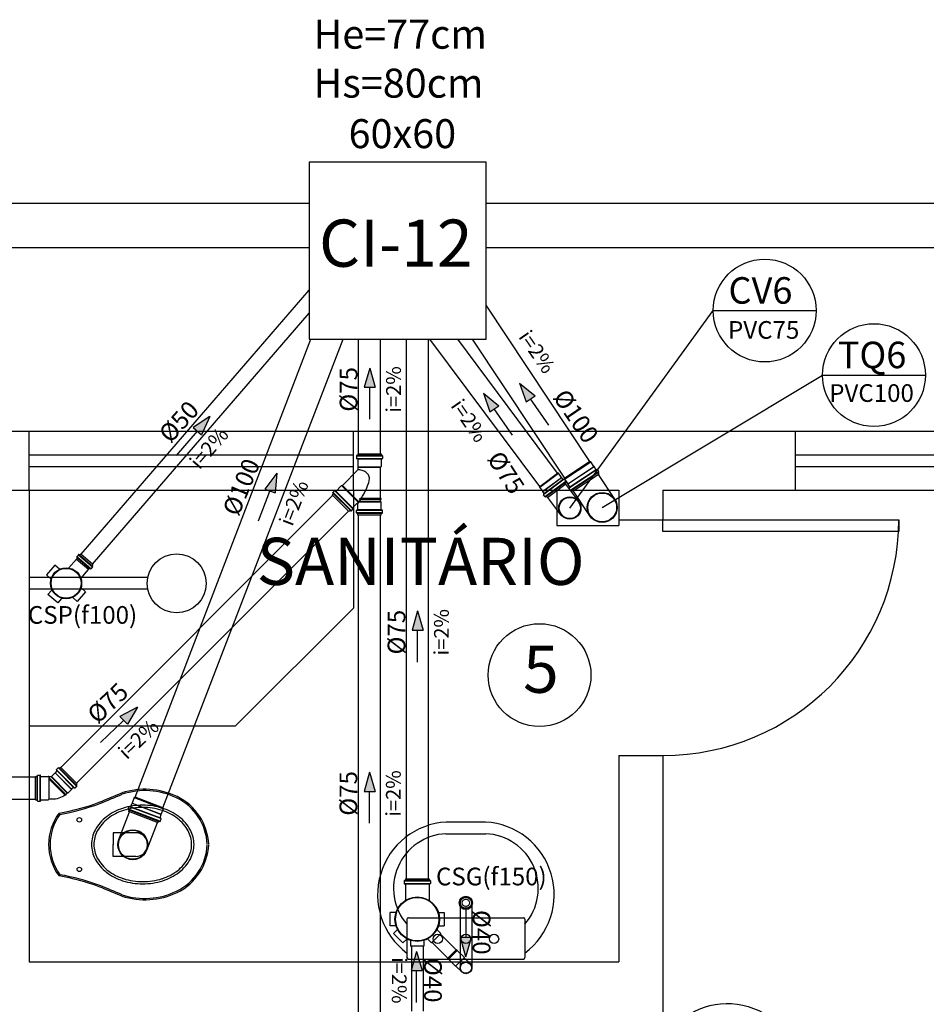
# Model space of a CAD drawing. Units: millimetres. Extents: x 258516 to 275989, y -54863 to 11574.
# Drawn here: x 265731 to 265962, y -14396 to -14145 of the extents above; entities that cross this region are included whole.
import ezdxf
from ezdxf.enums import TextEntityAlignment as Align

# ---------------------------------------------------------------- set-up
doc = ezdxf.new("R2010")
doc.units = ezdxf.units.MM
doc.header["$LTSCALE"] = 10
doc.linetypes.add('HIDDEN', pattern=[0.375, 0.25, -0.125])
for name, color, linetype in [('ESGSANIT', 34, 'Continuous'), ('LEGENDA', 7, 'Continuous'), ('PENA02CONT', 1, 'Continuous'), ('PENA03CONT', 5, 'Continuous'), ('TIGRECAD', 2, 'Continuous'), ('TINTERNO', 9, 'Continuous'), ('VENTILAÇÃO', 23, 'Continuous')]:
    doc.layers.add(name, color=color, linetype=linetype)
doc.styles.add('ARIAL1', font='arial.ttf')
doc.styles.add('ROMANS', font='romans')

# ---------------------------------------------------------------- blocks, each defined once
blk = doc.blocks.new('A$C1D6242EB')
at = {"layer": 'PENA02CONT', "ltscale": 3}
for p, q in [((14.68, 29.41), (14.68, 21.68)), ((22.77, 29.41), (22.77, 21.68)), ((14.68, 21.68), (18.76, 21.68)), ((22.77, 21.68), (18.69, 21.68))]:
    blk.add_line(p, q, dxfattribs=at)
for centre in [(10.32, 10.26), (27.14, 10.26)]:
    blk.add_circle(centre, 0.752, dxfattribs=at)
for centre, radius, start, end in [((19.52, 35.19), 18.98, 92.7919, 154.2375), ((19.52, 35.19), 18.51, 92.7919, 154.2375), ((17.86, 35.19), 18.51, 25.7625, 87.2081), ((17.86, 35.19), 18.98, 25.7625, 87.2081), ((20.53, 35.43), 14.2, 118.3761, 142.5178), ((20.49, 35.36), 13.45, 118.3761, 142.5178), ((18.69, 38.83), 10.34, 90, 118.3761), ((18.69, 38.69), 9.66, 90, 118.3761), ((18.69, 38.83), 10.34, 61.6239, 90), ((18.69, 38.69), 9.66, 61.6239, 90), ((16.89, 35.36), 13.45, 37.4822, 61.6239), ((16.86, 35.43), 14.2, 37.4822, 61.6239), ((25.44, 32.49), 25.49, 154.5542, 197.9096), ((23.42, 33.22), 17.84, 142.5178, 162.3784), ((23.32, 33.19), 17.02, 142.5178, 162.3784), ((14.06, 33.19), 17.02, 17.6216, 37.4822), ((13.97, 33.22), 17.84, 17.6216, 37.4822), ((11.94, 32.49), 25.49, 342.0904, 25.4458), ((25.07, 32.51), 24.67, 154.2375, 198.133), ((12.31, 32.51), 24.67, 341.867, 25.7625), ((27.96, 31.77), 22.61, 162.3784, 180), ((27.78, 31.77), 21.69, 162.3784, 180), ((9.6, 31.77), 21.69, 0, 17.6216), ((9.42, 31.77), 22.61, 0, 17.6216), ((18.73, 29.41), 4.04, 360, 180), ((27.96, 31.77), 22.61, 180, 197.6216), ((27.78, 31.77), 21.69, 180, 197.6216), ((9.6, 31.77), 21.69, 342.3784, 360), ((9.42, 31.77), 22.61, 342.3784, 360), ((-2662.58, -1086.69), 2886.3, 22.48168, 22.6462), ((-2518.77, -1026.81), 2730.99, 22.47426, 22.64856), ((23.42, 30.33), 17.84, 197.6216, 217.4822), ((23.32, 30.36), 17.02, 197.6216, 217.4822), ((14.06, 30.36), 17.02, 322.5178, 342.3784), ((13.97, 30.33), 17.84, 322.5178, 342.3784), ((2556.15, -1026.81), 2730.99, 157.35144, 157.52574), ((2699.96, -1086.69), 2886.3, 157.3538, 157.51832), ((-67.15, -9.47), 76.26, 9.6932, 20.3091), ((-67.15, -9.47), 76.73, 9.837, 20.3091), ((20.53, 28.11), 14.2, 217.4822, 241.6239), ((20.49, 28.19), 13.45, 217.4822, 241.6239), ((16.89, 28.19), 13.45, 298.3761, 322.5178), ((16.86, 28.11), 14.2, 298.3761, 322.5178), ((104.53, -9.47), 76.73, 159.6909, 170.163), ((104.53, -9.47), 76.26, 159.6909, 170.3068), ((18.69, 24.72), 10.34, 241.6239, 270), ((18.69, 24.86), 9.66, 241.6239, 270), ((18.69, 24.86), 9.66, 270, 298.3761), ((18.69, 24.72), 10.34, 270, 298.3761)]:
    blk.add_arc(centre, radius, start, end, dxfattribs=at)
at = {"layer": 'PENA02CONT', "linetype": 'Continuous'}
for radius, start, end in [(17.95, 233.517, 306.483), (17.47, 234.1381, 305.8619)]:
    blk.add_arc((18.69, 17.8), radius, start, end, dxfattribs=at)
blk = doc.blocks.new('A$C259302CC')
at = {"layer": 'PENA02CONT', "linetype": 'Continuous', "rotation": 90}
blk.add_blockref('A$C1D6242EB', (54.15, -0.01), dxfattribs=at)
blk = doc.blocks.new('A$C64726609')
at = {"layer": 'PENA02CONT', "ltscale": 3}
for p, q in [((32.5, 10.43), (32.5, 49.43)), ((33, 49.93), (46, 49.93)), ((46.5, 10.43), (46.5, 49.43)), ((0, 36.61), (0, 23.26)), ((4, 23.18), (4, 36.68)), ((33, 9.93), (46, 9.93)), ((46.39, 8.58), (46.39, 8.58))]:
    blk.add_line(p, q, dxfattribs=at)
for centre, radius in [((39.67, 39.49), 1.57), ((27.45, 29.93), 2.25), ((27.45, 29.93), 1.25), ((39.67, 29.93), 1.57), ((39.67, 20.38), 1.57)]:
    blk.add_circle(centre, radius, dxfattribs=at)
for centre, radius, start, end in [((24.65, 35.2), 24.69, 36.6284, 176.7398), ((22.55, 35.91), 18.57, 49.0786, 177.5985), ((33, 49.43), 0.5, 90, 180), ((46, 49.43), 0.5, 0, 90), ((24.65, 24.67), 24.69, 183.2602, 323.3716), ((22.55, 23.96), 18.57, 182.4015, 310.9214), ((33, 10.43), 0.5, 180, 270), ((46, 10.43), 0.5, 270, 0)]:
    blk.add_arc(centre, radius, start, end, dxfattribs=at)
blk = doc.blocks.new('A$C0D236E0C')
at = {"layer": 'PENA02CONT', "linetype": 'Continuous'}
blk.add_blockref('A$C64726609', (0, 0.02), dxfattribs=at)
blk = doc.blocks.new('CSN105CP')
at = {"layer": 'TIGRECAD'}
for p, q in [((21.8, 68.8), (-21.8, 68.8)), ((-21.8, 49), (-21.8, 68.8)), ((21.8, 49), (21.8, 68.8)), ((-68.8, -21.8), (-68.8, 21.8)), ((-49, 21.8), (-68.8, 21.8)), ((45.3, 27.1), (84.9, 27.1)), ((85.2, 27.3), (84.9, 27.1)), ((89.7, 27.3), (85.2, 27.3)), ((91, 30.9), (90.7, 28.3)), ((100.7, 31.8), (92, 31.8)), ((92, -30.8), (92, 30.8)), ((100.7, 30.8), (100.7, -30.8)), ((101.7, 31.1), (102.5, 28.1)), ((107.8, 27.3), (103.4, 27.3)), ((107.8, -27.4), (107.8, 27.3)), ((-49, -21.8), (-68.8, -21.8)), ((45.3, -27.2), (84.9, -27.2)), ((85.2, -27.4), (84.9, -27.2)), ((89.7, -27.4), (85.2, -27.4)), ((91, -30.9), (90.7, -28.3)), ((100.7, -31.8), (92, -31.8)), ((101.7, -31.1), (102.5, -28.1)), ((107.8, -27.4), (103.4, -27.4)), ((-21.8, -49), (-21.8, -68.8)), ((21.8, -49), (21.8, -68.8)), ((21.8, -68.8), (-21.8, -68.8))]:
    blk.add_line(p, q, dxfattribs=at)
blk.add_circle((0, 0), 52.8, dxfattribs=at)
for centre, radius, start, end in [((-23.3, 49), 1.5, 295.4103, 0), ((23.3, 49), 1.5, 180, 244.5897), ((-49, 23.3), 1.5, 270, 334.5897), ((89.7, 28.4), 1, 270, 355), ((92, 30.8), 1, 90, 175), ((100.7, 30.8), 1, 15, 90), ((103.4, 28.4), 1, 195, 270), ((-49, -23.3), 1.5, 25.4103, 90), ((89.7, -28.4), 1, 5, 90), ((92, -30.8), 1, 185, 270), ((100.7, -30.8), 1, 270, 345), ((103.4, -28.4), 1, 90, 165), ((-23.3, -49), 1.5, 0, 64.5897), ((23.3, -49), 1.5, 115.4103, 180)]:
    blk.add_arc(centre, radius, start, end, dxfattribs=at)
at = {"layer": 'TINTERNO'}
for p, q in [((84.9, 27.1), (84.9, 0)), ((84.9, -27.2), (84.9, 0)), ((85.2, 27.3), (85.2, 0)), ((85.2, -27.4), (85.2, 0)), ((90.7, 27.3), (90.7, -27.4)), ((102.7, 27.3), (102.7, -27.4))]:
    blk.add_line(p, q, dxfattribs=at)
blk.add_circle((0, 0), 50.8, dxfattribs=at)
blk = doc.blocks.new('BLN100D')
at = {"layer": 'TIGRECAD'}
blk.add_circle((0, 0), 50.8, dxfattribs=at)
at = {"layer": 'TINTERNO'}
blk.add_circle((0, 0), 49, dxfattribs=at)
blk = doc.blocks.new('CSN1575P')
at = {"layer": 'TIGRECAD'}
for p, q in [((-80.6, 48.8), (-48.8, 80.6)), ((-35.8, 67.6), (-48.8, 80.6)), ((-22.5, 91.5), (22.5, 91.5)), ((-22.5, 73.2), (-22.5, 91.5)), ((22.5, 73.2), (22.5, 91.5)), ((-67.6, 35.8), (-80.6, 48.8)), ((118.5, 40), (64.9, 40)), ((119.7, 43.6), (119.5, 40.9)), ((130.3, 44.5), (120.7, 44.5)), ((120.7, 43.5), (120.7, -43.5)), ((130.3, 43.5), (130.3, -43.5)), ((131.3, 43.6), (131.5, 40.9)), ((137.5, 40), (132.5, 40)), ((137.5, 40), (137.5, -40)), ((-73.2, 22.5), (-91.5, 22.5)), ((-91.5, -22.5), (-91.5, 22.5)), ((-73.2, -22.5), (-91.5, -22.5)), ((-67.6, -35.8), (-80.6, -48.8)), ((-48.8, -80.6), (-80.6, -48.8)), ((118.5, -40), (64.9, -40)), ((119.7, -43.6), (119.5, -40.9)), ((130.3, -44.5), (120.7, -44.5)), ((131.3, -43.6), (131.5, -40.9)), ((137.5, -40), (132.5, -40)), ((-35.8, -67.6), (-48.8, -80.6)), ((-22.5, -73.2), (-22.5, -91.5)), ((22.5, -91.5), (-22.5, -91.5)), ((22.5, -73.2), (22.5, -91.5))]:
    blk.add_line(p, q, dxfattribs=at)
blk.add_circle((0, 0), 75.5, dxfattribs=at)
for centre, radius, start, end in [((-34.8, 68.7), 1.5, 225, 296.839), ((-24, 73.2), 1.5, 288.161, 0), ((24, 73.2), 1.5, 180, 251.839), ((-68.7, 34.8), 1.5, 333.161, 45), ((64.9, 41.5), 1.5, 212.6129, 270), ((118.5, 41), 1, 270, 355), ((120.7, 43.5), 1, 90, 175), ((130.3, 43.5), 1, 5, 90), ((132.5, 41), 1, 185, 270), ((-73.2, 24), 1.5, 270, 341.839), ((-73.2, -24), 1.5, 18.161, 90), ((-68.7, -34.8), 1.5, 315, 26.839), ((64.9, -41.5), 1.5, 90, 147.3871), ((118.5, -41), 1, 5, 90), ((120.7, -43.5), 1, 185, 270), ((130.3, -43.5), 1, 270, 355), ((132.5, -41), 1, 90, 175), ((-34.8, -68.7), 1.5, 63.161, 135), ((-24, -73.2), 1.5, 0, 71.839), ((24, -73.2), 1.5, 108.161, 180)]:
    blk.add_arc(centre, radius, start, end, dxfattribs=at)
at = {"layer": 'TINTERNO'}
for p, q in [((119.4, -40), (119.4, 40)), ((131.6, -40), (131.6, 40))]:
    blk.add_line(p, q, dxfattribs=at)
blk.add_circle((0, 0), 73.5, dxfattribs=at)
blk = doc.blocks.new('BLN40D')
at = {"layer": 'TIGRECAD'}
blk.add_circle((0, 0), 20, dxfattribs=at)
at = {"layer": 'TINTERNO'}
blk.add_circle((0, 0), 18.8, dxfattribs=at)
blk = doc.blocks.new('DN-40')
at = {"layer": 'TINTERNO', "style": 'ROMANS'}
blk.add_text('%%c40', height=2, dxfattribs=at).set_placement((0, 0), align=Align.BOTTOM_CENTER)
blk = doc.blocks.new('BLN40P')
at = {"layer": 'TIGRECAD'}
for p, q in [((0, 21.2), (34, 21.2)), ((0, -21.2), (0, 21.2)), ((34, 21.2), (38.5, 20)), ((38.5, -20), (38.5, 20)), ((0, -21.2), (34, -21.2)), ((34, -21.2), (38.5, -20))]:
    blk.add_line(p, q, dxfattribs=at)
at = {"layer": 'TINTERNO'}
blk.add_line((34, -21.2), (34, 21.2), dxfattribs=at)
blk = doc.blocks.new('DN-75')
at = {"layer": 'TINTERNO', "style": 'ROMANS'}
blk.add_text('%%c75', height=2, dxfattribs=at).set_placement((0, 0), align=Align.BOTTOM_CENTER)
blk = doc.blocks.new('J4N75P')
at = {"layer": 'TIGRECAD'}
for p, q in [((4.4, 37.8), (4.5, 39.2)), ((7.4, 39.2), (4.5, 39.2)), ((4.5, 39.2), (4.5, -39.4)), ((7.6, 37.8), (7.4, 39.2)), ((7.4, 39.2), (7.4, -40.3)), ((14.2, 37.8), (7.6, 37.8)), ((16, 39.6), (14.2, 37.8)), ((33.7, 39.6), (16, 39.6)), ((16, 39.6), (16, -39.6)), ((34, 39.8), (33.7, 39.6)), ((33.7, 39.6), (33.7, -39.6)), ((42.4, 39.8), (34, 39.8)), ((43.4, 40.7), (43.7, 43.4)), ((53.4, 44.3), (44.7, 44.3)), ((44.7, 43.3), (44.7, -43.3)), ((53.4, 43.3), (53.4, -43.3)), ((55.2, 40.5), (54.4, 43.6)), ((60.7, 39.8), (56.1, 39.8)), ((60.7, 39.8), (60.7, -39.8)), ((-34.8, 18.6), (-44.2, 9.2)), ((14.2, -39.2), (9.2, -44.2)), ((16, -39.6), (15.6, -39.2)), ((33.7, -39.6), (16, -39.6)), ((34, -39.8), (33.7, -39.6)), ((42.4, -39.8), (34, -39.8)), ((43.4, -40.7), (43.7, -43.4)), ((53.4, -44.3), (44.7, -44.3)), ((55.2, -40.5), (54.4, -43.6)), ((60.7, -39.8), (56.1, -39.8))]:
    blk.add_line(p, q, dxfattribs=at)
for centre, radius, start, end in [((14.9, -33.4), 71.9, 98.4304, 136.3155), ((42.4, 40.8), 1, 270, 355), ((44.7, 43.3), 1, 90, 175), ((53.4, 43.3), 1, 15, 90), ((56.1, 40.8), 1, 195, 270), ((14.9, -39.9), 1, 45, 135), ((42.4, -40.8), 1, 5, 90), ((44.7, -43.3), 1, 185, 270), ((53.4, -43.3), 1, 270, 345), ((56.1, -40.8), 1, 90, 165)]:
    blk.add_arc(centre, radius, start, end, dxfattribs=at)
at = {"layer": 'TINTERNO'}
for p, q in [((4.4, 37.8), (4.4, -39.3)), ((7.6, 37.8), (7.6, -42.5)), ((14.2, 37.8), (14.2, -39.2)), ((34, 39.8), (34, -39.8)), ((43.4, 39.8), (43.4, -39.8)), ((55.4, 39.8), (55.4, -39.8)), ((9.2, -44.2), (-44.2, 9.2)), ((7.4, -40.3), (6.4, -41.3)), ((7.4, -40.3), (7.5, -42.5))]:
    blk.add_line(p, q, dxfattribs=at)
blk = doc.blocks.new('CPN75P')
at = {"layer": 'TIGRECAD'}
for p, q in [((0, -39.8), (0, 39.8)), ((0, 39.8), (4.6, 39.8)), ((5.5, 40.5), (6.3, 43.6)), ((7.3, 44.3), (16, 44.3)), ((7.3, -43.3), (7.3, 43.3)), ((16, -43.3), (16, 43.3)), ((17.3, 40.7), (17, 43.4)), ((18.3, 39.8), (43.3, 39.8)), ((45.8, 37.3), (45.8, -37.3)), ((0, -39.8), (4.6, -39.8)), ((5.5, -40.5), (6.3, -43.6)), ((7.3, -44.3), (16, -44.3)), ((17.3, -40.7), (17, -43.4)), ((18.3, -39.8), (43.3, -39.8))]:
    blk.add_line(p, q, dxfattribs=at)
for centre, radius, start, end in [((4.6, 40.8), 1, 270, 345), ((7.3, 43.3), 1, 90, 165), ((16, 43.3), 1, 5, 90), ((18.3, 40.8), 1, 185, 270), ((43.3, 37.3), 2.5, 0, 90), ((4.6, -40.8), 1, 15, 90), ((7.3, -43.3), 1, 195, 270), ((16, -43.3), 1, 270, 355), ((18.3, -40.8), 1, 90, 175), ((43.3, -37.3), 2.5, 270, 0)]:
    blk.add_arc(centre, radius, start, end, dxfattribs=at)
at = {"layer": 'TINTERNO'}
for p, q in [((5.3, -39.8), (5.3, 39.8)), ((17.3, -39.8), (17.3, 39.8))]:
    blk.add_line(p, q, dxfattribs=at)
blk = doc.blocks.new('BLN100P')
for p, q in [((50.9, 53), (31.2, 53)), ((31.2, -53), (50.9, -53))]:
    blk.add_line(p, q)
at = {"layer": 'TIGRECAD'}
for p, q in [((0, -53.3), (0, 53.2)), ((0, 53.2), (4.4, 53.2)), ((6.2, 56.9), (5.4, 54)), ((7.2, 57.6), (16.6, 57.6)), ((7.2, -56.7), (7.2, 56.6)), ((16.6, -56.7), (16.6, 56.6)), ((17.6, 56.7), (17.8, 54.2)), ((18.8, 53.2), (30.9, 53.2)), ((30.9, 53.2), (31.2, 53)), ((50.9, 53), (53.1, 50.8)), ((53.1, -50.8), (53.1, 50.8)), ((0, -53.3), (4.4, -53.3)), ((6.2, -56.9), (5.4, -54)), ((7.2, -57.7), (16.6, -57.7)), ((17.6, -56.7), (17.8, -54.2)), ((18.8, -53.3), (30.9, -53.3)), ((30.9, -53.3), (31.2, -53)), ((50.9, -53), (53.1, -50.8))]:
    blk.add_line(p, q, dxfattribs=at)
for centre, start, end in [((4.4, 54.2), 270, 345), ((7.2, 56.6), 90, 165), ((16.6, 56.6), 5, 90), ((18.8, 54.2), 185, 270), ((4.4, -54.2), 15, 90), ((7.2, -56.7), 195, 270), ((16.6, -56.7), 270, 355), ((18.8, -54.2), 90, 175)]:
    blk.add_arc(centre, 1, start, end, dxfattribs=at)
at = {"layer": 'TINTERNO'}
for p, q in [((5.2, -53.3), (5.2, 53.2)), ((17.9, -53.3), (17.9, 53.2)), ((30.9, 53.2), (30.9, -53.3)), ((31.2, 53), (31.2, -53)), ((50.9, 53), (50.9, -53))]:
    blk.add_line(p, q, dxfattribs=at)
blk = doc.blocks.new('JSN75P')
at = {"layer": 'TIGRECAD'}
for p, q in [((82.4, 37.8), (-24, 37.8)), ((82.4, 37.8), (82.5, 39.3)), ((82.4, -31.5), (82.4, 37.8)), ((85.5, 39.3), (82.5, 39.3)), ((82.5, 39.3), (82.5, -31.5)), ((85.6, 37.8), (85.5, 39.3)), ((85.5, 39.3), (85.5, -33.3)), ((92, 37.8), (85.6, 37.8)), ((85.6, -33.4), (85.6, 37.8)), ((94, 39.8), (92, 37.8)), ((94, -37), (94, 39.8)), ((120.2, 39.8), (94, 39.8)), ((121.2, 40.7), (121.5, 43.4)), ((131.2, 44.3), (122.5, 44.3)), ((122.5, 43.3), (122.5, -43.3)), ((131.2, 43.3), (131.2, -43.3)), ((133, 40.5), (132.2, 43.6)), ((138.5, 39.8), (133.9, 39.8)), ((138.5, 39.8), (138.5, -39.8)), ((85.6, -33.4), (82.4, -31.5)), ((-15.6, -37.8), (-24, -37.8)), ((38.3, -91.7), (-15.6, -37.8)), ((38.3, -94.6), (95.1, -37.8)), ((117.2, -56), (56, -117.2)), ((123.4, -62.2), (62.2, -123.4)), ((113.2, -56.9), (97.8, -41.5)), ((120.2, -39.8), (98.5, -39.8)), ((114.5, -56.9), (116.6, -55.2)), ((124.1, -61.5), (117.9, -55.3)), ((121.2, -40.7), (121.5, -43.4)), ((131.2, -44.3), (122.5, -44.3)), ((122.7, -65.4), (124.3, -62.7)), ((126.1, -69.8), (122.9, -66.6)), ((133, -40.5), (132.2, -43.6)), ((138.5, -39.8), (133.9, -39.8)), ((38.3, -94.6), (38.3, -91.7)), ((56.9, -113.2), (38.3, -94.6)), ((126.1, -69.8), (69.8, -126.1)), ((56.9, -114.5), (55.2, -116.6)), ((61.5, -124.1), (55.3, -117.9)), ((65.4, -122.7), (62.7, -124.3)), ((69.8, -126.1), (66.6, -122.9))]:
    blk.add_line(p, q, dxfattribs=at)
for points in [[(82.2, -28.7, 0.034136), (51.8, -11.5, 0.045952), (27.5, -2.4, 0.059154), (11.9, -0.2, 0.095104), (5.1, -2, 0.106956), (-4.9, -9.8, 0.081505), (-11.7, -21.4, 0.069612), (-15.2, -36.6, 0.006494), (-15.4, -38)], [(85.6, -31, -0.014888), (97.9, -40, -0.045952)]]:
    blk.add_lwpolyline(points, format="xyb", dxfattribs=at)
for centre, radius, start, end in [((120.2, 40.8), 1, 270, 355), ((122.5, 43.3), 1, 90, 175), ((131.2, 43.3), 1, 15, 90), ((133.9, 40.8), 1, 195, 270), ((-59, -242.1), 255.9, 56.458, 56.5155), ((98.5, -40.8), 1, 90, 225), ((113.9, -56.2), 1, 225, 310), ((117.2, -56), 1, 45, 130), ((120.2, -40.8), 1, 5, 90), ((122.5, -43.3), 1, 185, 270), ((123.6, -65.9), 1, 150, 225), ((123.4, -62.2), 1, 330, 45), ((131.2, -43.3), 1, 270, 345), ((133.9, -40.8), 1, 90, 165), ((56, -117.2), 1, 140, 225), ((56.2, -113.9), 1, 320, 45), ((62.2, -123.4), 1, 225, 300), ((65.9, -123.6), 1, 45, 120)]:
    blk.add_arc(centre, radius, start, end, dxfattribs=at)
at = {"layer": 'TINTERNO'}
for p, q in [((-24, -37.8), (-24, 37.8)), ((92, -35.5), (92, 37.8)), ((121.2, 39.8), (121.2, -39.8)), ((133.2, 39.8), (133.2, -39.8)), ((38.3, -91.7), (93.4, -36.6)), ((113.8, -57.5), (57.5, -113.8)), ((122.3, -66), (66, -122.3))]:
    blk.add_line(p, q, dxfattribs=at)
blk = doc.blocks.new('DN-50')
at = {"layer": 'TINTERNO', "style": 'ROMANS'}
blk.add_text('%%c50', height=2, dxfattribs=at).set_placement((0, 0), align=Align.BOTTOM_CENTER)
blk = doc.blocks.new('DN-100')
at = {"layer": 'TINTERNO', "style": 'ROMANS'}
blk.add_text('%%c100', height=2, dxfattribs=at).set_placement((0, 0), align=Align.BOTTOM_CENTER)
blk = doc.blocks.new('BLN75P')
at = {"layer": 'TIGRECAD'}
for p, q in [((0, -39.8), (0, 39.8)), ((0, 39.8), (4.6, 39.8)), ((5.5, 40.5), (6.3, 43.6)), ((7.3, 44.3), (16, 44.3)), ((7.3, -43.3), (7.3, 43.3)), ((16, -43.3), (16, 43.3)), ((17.3, 40.7), (17, 43.4)), ((18.3, 39.8), (26.7, 39.8)), ((26.7, 39.8), (27, 39.6)), ((27, 39.6), (44.7, 39.6)), ((44.7, 39.6), (46.5, 37.8)), ((46.5, 37.8), (46.5, -37.7)), ((0, -39.8), (4.6, -39.8)), ((5.5, -40.5), (6.3, -43.6)), ((7.3, -44.3), (16, -44.3)), ((17.3, -40.7), (17, -43.4)), ((18.3, -39.8), (26.7, -39.8)), ((26.7, -39.8), (27, -39.5)), ((27, -39.5), (44.7, -39.5)), ((44.7, -39.5), (46.5, -37.7))]:
    blk.add_line(p, q, dxfattribs=at)
for centre, start, end in [((4.6, 40.8), 270, 345), ((7.3, 43.3), 90, 165), ((16, 43.3), 5, 90), ((18.3, 40.8), 185, 270), ((4.6, -40.8), 15, 90), ((7.3, -43.3), 195, 270), ((16, -43.3), 270, 355), ((18.3, -40.8), 90, 175)]:
    blk.add_arc(centre, 1, start, end, dxfattribs=at)
at = {"layer": 'TINTERNO'}
for p, q in [((5.3, -39.8), (5.3, 39.8)), ((17.3, -39.8), (17.3, 39.8)), ((26.7, 39.8), (26.7, -39.8)), ((27, 39.6), (27, -39.5)), ((44.7, 39.6), (44.7, -39.5))]:
    blk.add_line(p, q, dxfattribs=at)
blk = doc.blocks.new('BLN75D')
at = {"layer": 'TIGRECAD'}
blk.add_circle((0, 0), 37.8, dxfattribs=at)
at = {"layer": 'TINTERNO'}
blk.add_circle((0, 0), 36, dxfattribs=at)

msp = doc.modelspace()

# ---------------------------------------------------------------- hatches: boundary and pattern name
at = {"layer": 'ESGSANIT', "linetype": 'Continuous'}
for points in [[(265820.52485, -14233.757), (265819.13194, -14238.63548), (265821.91905, -14238.63511)], [(265858.65272, -14237.5542), (265860.29297, -14242.35517), (265862.58145, -14240.76432)], [(265779.85823, -14246.10383), (265775.61881, -14248.89077), (265777.73064, -14250.70959)], [(265796.8731, -14260.47697), (265793.82915, -14264.53579), (265796.43242, -14265.53122)], [(265832.71915, -14295.54801), (265831.32624, -14300.42649), (265834.11335, -14300.42612)], [(265761.42308, -14320.03201), (265756.92907, -14322.3865), (265758.85088, -14324.40506)], [(265820.47982, -14336.58703), (265819.08691, -14341.4655), (265821.87401, -14341.46514)], [(265844.9904, -14383.57457), (265846.38331, -14378.69609), (265843.5962, -14378.69646)], [(265832.44322, -14382.18447), (265831.05031, -14387.06295), (265833.83742, -14387.06258)]]:
    msp.add_hatch(color=256, dxfattribs=at).paths.add_polyline_path(points)
at = {"layer": 'VENTILAÇÃO', "linetype": 'HIDDEN', "ltscale": 45}
msp.add_hatch(color=256, dxfattribs=at).paths.add_polyline_path([(265849.4364, -14240.11128), (265851.07665, -14244.91225), (265853.36513, -14243.32139)])

# ---------------------------------------------------------------- linework, layer by layer
at = {"linetype": 'Continuous'}
for p, q in [((265805.14225, -14181.35775), (265805.14225, -14226.35775)), ((265850.14225, -14181.35775), (265805.14225, -14181.35775)), ((265850.14225, -14226.35775), (265850.14225, -14181.35775)), ((265805.14225, -14226.35775), (265850.14225, -14226.35775))]:
    msp.add_line(p, q, dxfattribs=at)
for p, q in [((265868.14065, -14264.82845), (265868.14065, -14273.82845)), ((265868.14065, -14273.82845), (265883.89065, -14273.82845))]:
    msp.add_line(p, q)
msp.add_circle((265863.73599, -14311.86927), 13.081, dxfattribs=at)
at = {"layer": 'ESGSANIT', "linetype": 'Continuous'}
for p, q in [((264935.89065, -14191.77178), (265805.14225, -14191.77178)), ((265850.14225, -14191.77178), (266524.47869, -14191.77178)), ((264935.89065, -14203.02178), (265805.14225, -14203.02178)), ((265850.14225, -14203.02178), (266524.47869, -14203.02178)), ((265747.07556, -14281.134), (265805.14225, -14213.92147)), ((265876.51849, -14257.53331), (265850.14225, -14217.73367)), ((265749.95296, -14283.61987), (265805.14225, -14219.73795)), ((265760.79532, -14342.96773), (265805.56256, -14226.35775)), ((265767.90911, -14345.69875), (265813.7248, -14226.35775)), ((265817.62473, -14255.52236), (265817.62473, -14226.35775)), ((265823.28723, -14255.52236), (265823.28723, -14226.35775)), ((265829.84859, -14363.68903), (265829.84859, -14226.35775)), ((265835.51109, -14363.68903), (265835.51109, -14226.35775)), ((265870.16673, -14261.74278), (265846.71617, -14226.35775)), ((265820.52485, -14233.757), (265819.13194, -14238.63548)), ((265820.52485, -14233.757), (265821.91905, -14238.63511)), ((265819.13194, -14238.63548), (265821.91905, -14238.63511)), ((265820.52656, -14246.77189), (265820.52549, -14238.63529)), ((265858.65272, -14237.5542), (265862.58145, -14240.76432)), ((265858.65272, -14237.5542), (265860.29297, -14242.35517)), ((265860.29297, -14242.35517), (265862.58145, -14240.76432)), ((265866.08151, -14248.24066), (265861.43721, -14241.55974)), ((265779.85823, -14246.10383), (265775.61881, -14248.89077)), ((265779.85823, -14246.10383), (265777.73064, -14250.70959)), ((265771.36489, -14255.9654), (265776.67472, -14249.80018)), ((265775.61881, -14248.89077), (265777.73064, -14250.70959)), ((265796.8731, -14260.47697), (265793.82915, -14264.53579)), ((265796.8731, -14260.47697), (265796.43242, -14265.53122)), ((265882.86183, -14267.1049), (265878.71852, -14260.85297)), ((265741.95972, -14335.27272), (265811.12047, -14266.11198)), ((265792.22474, -14272.63345), (265795.13079, -14265.03351)), ((265793.82915, -14264.53579), (265796.43242, -14265.53122)), ((265876.51007, -14271.31437), (265872.36676, -14265.06244)), ((265745.96372, -14339.27672), (265815.12446, -14270.11598)), ((265817.62473, -14407.12191), (265817.62473, -14271.14486)), ((265823.28723, -14407.12191), (265823.28723, -14271.14486)), ((265832.71915, -14295.54801), (265831.32624, -14300.42649)), ((265832.71915, -14295.54801), (265834.11335, -14300.42612)), ((265831.32624, -14300.42649), (265834.11335, -14300.42612)), ((265832.72086, -14308.5629), (265832.71979, -14300.4263)), ((265761.42308, -14320.03201), (265756.92907, -14322.3865)), ((265761.42308, -14320.03201), (265758.85088, -14324.40506)), ((265751.99704, -14329.00626), (265757.88997, -14323.39578)), ((265756.92907, -14322.3865), (265758.85088, -14324.40506)), ((265712.82825, -14337.81089), (265735.46667, -14337.81089)), ((265820.47982, -14336.58703), (265819.08691, -14341.4655)), ((265820.47982, -14336.58703), (265821.87401, -14341.46514)), ((265712.82825, -14343.47339), (265735.46667, -14343.47339)), ((265819.08691, -14341.4655), (265821.87401, -14341.46514)), ((265820.48153, -14349.60192), (265820.48046, -14341.46532)), ((265756.67989, -14353.68765), (265759.36799, -14346.68566)), ((265763.79367, -14356.41867), (265766.48177, -14349.41669)), ((265843.49723, -14369.85202), (265843.49723, -14386.36818)), ((265844.98869, -14370.55968), (265844.98976, -14378.69627)), ((265846.49723, -14369.85202), (265846.49723, -14386.36818)), ((265838.53498, -14377.78461), (265842.50857, -14381.7582)), ((265846.38331, -14378.69609), (265843.5962, -14378.69646)), ((265844.9904, -14383.57457), (265843.5962, -14378.69646)), ((265844.9904, -14383.57457), (265846.38331, -14378.69609)), ((265831.11787, -14380.86403), (265831.11787, -14397.38019)), ((265834.11787, -14380.86403), (265834.11787, -14397.38019)), ((265836.41366, -14379.90593), (265840.38725, -14383.87952)), ((265832.44322, -14382.18447), (265831.05031, -14387.06295)), ((265832.44322, -14382.18447), (265833.83742, -14387.06258)), ((265844.55034, -14383.79997), (265846.05789, -14385.30752)), ((265844.58784, -14383.83747), (265846.05789, -14385.30752)), ((265842.42902, -14385.92129), (265843.93657, -14387.42884)), ((265842.46652, -14385.95879), (265843.93657, -14387.42884)), ((265831.05031, -14387.06295), (265833.83742, -14387.06258)), ((265832.44493, -14395.19936), (265832.44386, -14387.06277))]:
    msp.add_line(p, q, dxfattribs=at)
at = {"layer": 'PENA02CONT', "color": 1}
for p, q in [((265718.89064, -14249.82845), (265733.89064, -14249.82845)), ((265733.89064, -14264.82845), (265733.89064, -14249.82845)), ((265816.39064, -14264.82845), (265816.39064, -14249.82845)), ((265816.39064, -14249.82845), (265913.89064, -14249.82845)), ((265913.89064, -14249.82845), (265928.89064, -14249.82845)), ((265928.89064, -14264.82845), (265928.89064, -14249.82845)), ((265718.89064, -14264.82845), (265733.89064, -14264.82845)), ((265733.89065, -14264.82845), (265733.89065, -14384.82845)), ((265816.39064, -14264.82845), (265883.89065, -14264.82845)), ((265883.89065, -14264.82845), (265883.89065, -14273.82845)), ((265895.14065, -14264.82845), (265928.89064, -14264.82845)), ((265895.14065, -14264.82845), (265895.14065, -14272.32845)), ((265883.89065, -14272.32845), (265895.14065, -14272.32845)), ((265883.89065, -14332.32845), (265895.14065, -14332.32845)), ((265883.89065, -14332.32845), (265883.89065, -14384.82845)), ((265733.89065, -14384.82845), (265883.89065, -14384.82845))]:
    msp.add_line(p, q, dxfattribs=at)
at = {"layer": 'PENA02CONT', "color": 1, "linetype": 'Continuous'}
for p, q in [((265733.89064, -14249.82845), (265816.39064, -14249.82845)), ((265928.89064, -14249.82845), (266011.39064, -14249.82845)), ((265733.89064, -14255.82845), (265816.39064, -14255.82845)), ((265928.89064, -14255.82845), (266011.39064, -14255.82845)), ((265733.89064, -14258.82845), (265816.39064, -14258.82845)), ((265928.89064, -14258.82845), (266011.39064, -14258.82845)), ((265733.89064, -14264.82845), (265816.39064, -14264.82845)), ((265816.39064, -14264.82845), (265816.39064, -14294.82845)), ((265928.89064, -14264.82845), (266011.39064, -14264.82845)), ((265816.39064, -14294.82845), (265786.39064, -14324.82845)), ((265733.89065, -14324.82845), (265786.39064, -14324.82845)), ((265895.14065, -14332.32845), (265895.14065, -14444.82683))]:
    msp.add_line(p, q, dxfattribs=at)
at = {"layer": 'PENA02CONT', "color": 1, "ltscale": 0.4}
for p, q in [((265763.89065, -14287.04587), (265733.89065, -14287.04587)), ((265763.89065, -14290.04587), (265733.89065, -14290.04587))]:
    msp.add_line(p, q, dxfattribs=at)
at = {"layer": 'PENA02CONT', "color": 1, "linetype": 'Continuous'}
msp.add_lwpolyline([(265895.14065, -14272.32845), (265955.14065, -14272.32845), (265955.14065, -14275.32845), (265895.14065, -14275.32845)], close=True, dxfattribs=at)
at = {"layer": 'PENA02CONT', "color": 1, "ltscale": 0.4}
msp.add_circle((265771.39065, -14288.54587), 7.5, dxfattribs=at)
at = {"layer": 'PENA02CONT', "color": 1, "linetype": 'Continuous'}
msp.add_arc((265895.14065, -14272.32845), 60, 270, 0, dxfattribs=at)
at = {"layer": 'PENA03CONT', "color": 5}
for p, q in [((265871.44897, -14269.35814), (265907.94751, -14219.10423)), ((265907.94751, -14219.10423), (265934.10951, -14219.10423)), ((265879.68595, -14269.20964), (265935.76133, -14235.51666)), ((265935.76133, -14235.51666), (265961.92333, -14235.51666))]:
    msp.add_line(p, q, dxfattribs=at)
for centre in [(265921.02851, -14219.10423), (265948.84233, -14235.51666)]:
    msp.add_circle(centre, 13.081, dxfattribs=at)
at = {"layer": 'VENTILAÇÃO', "linetype": 'HIDDEN', "ltscale": 45}
for p, q in [((265863.80235, -14263.83891), (265835.857, -14226.35775)), ((265868.34195, -14260.45425), (265842.92015, -14226.35775)), ((265849.4364, -14240.11128), (265851.07665, -14244.91225)), ((265849.4364, -14240.11128), (265853.36513, -14243.32139)), ((265851.07665, -14244.91225), (265853.36513, -14243.32139)), ((265856.86519, -14250.79774), (265852.22089, -14244.11682)), ((265873.71877, -14267.66581), (265870.42654, -14263.25017)), ((265869.17917, -14271.05046), (265865.88694, -14266.63482))]:
    msp.add_line(p, q, dxfattribs=at)

# ---------------------------------------------------------------- block references
at = {"layer": 'ESGSANIT', "linetype": 'Continuous'}
for name, p, xscale, yscale, zscale, rotation in [('DN-75', (265818.78878, -14239.15492), 2.25, 2.25, 2.25, 90), ('DN-100', (265869.99665, -14248.05181), 2.250000000002899, 2.25, 2.25, 304.4467122867593), ('DN-50', (265774.65412, -14249.82339), 2.250000000001485, 2.25, 2.25, 47.98292864213901), ('CPN75P', (265820.45598, -14255.52236), 0.0749999999989086, 0.0749999999989086, 0.07500000000000001, 270), ('DN-75', (265852.15081, -14262.3258), 2.249999999992743, 2.25, 2.25, 303.1476454420172), ('DN-100', (265791.20469, -14265.39938), 2.249999999994685, 2.25, 2.25, 67.70932300285087), ('BLN100P', (265875.54264, -14262.95771), 0.07499999999814998, 0.07499999999814998, 0.07500000000000001, 123.533455711653), ('JSN75P', (265820.45598, -14260.75736), 0.0749999999989086, 0.0749999999989086, 0.07500000000000001, 270), ('BLN75P', (265868.15674, -14264.9425), 0.07499999999436456, 0.0749999999989086, 0.07500000000000001, 126.7076212130462), ('BLN75D', (265871.44897, -14269.35814), 0.07499999999651334, 0.0749999999989086, 0.07500000000000001, 36.70762122222226), ('BLN100D', (265879.68595, -14269.20964), 0.07500000000269871, 0.0749999999989086, 0.07500000000000001, 33.53345570935002), ('CSN105CP', (265743.25484, -14288.51753), 0.07499999999751526, 0.0749999999989086, 0.07500000000000001, 49.17539125506726), ('DN-75', (265830.98308, -14300.94593), 2.25, 2.25, 2.25, 90), ('DN-75', (265756.37052, -14321.63477), 2.250000000002907, 2.25, 0.75, 43.58596251633859), ('J4N75P', (265740.75417, -14340.64214), -0.07500000000059145, 0.0749999999989086, 0.07500000000000001, 225), ('DN-75', (265818.74374, -14341.98495), 2.25, 2.25, 2.25, 90), ('BLN100P', (265762.92488, -14348.05117), 0.07499999999737092, 0.0749999999989086, 0.07500000000000001, 68.99792011575096), ('BLN100D', (265760.23678, -14355.05316), 0.07499999998987478, 0.0749999999989086, 0.07500000000000001, 340.3141856768765), ('CSN1575P', (265832.61302, -14374.00153), 0.0749999999989086, 0.0749999999989086, 0.07500000000000001, 90), ('BLN40D', (265844.99723, -14369.85202), 0.0749999999989086, 0.0749999999989086, 0.07500000000000001, 270), ('DN-40', (265845.32735, -14377.3361), 2.25, 2.25, 2.25, 270), ('BLN40P', (265843.48617, -14384.86413), 0.07500000000059145, 0.0749999999989086, 0.07500000000059145, 135), ('DN-40', (265832.9529, -14389.53119), 2.25, 2.25, 2.25, 270), ('BLN40D', (265844.99723, -14386.36818), 0.0749999999989086, 0.0749999999989086, 0.07500000000000001, 270)]:
    msp.add_blockref(name, p, dxfattribs=dict(at, xscale=xscale, yscale=yscale, zscale=zscale, rotation=rotation))
at = {"layer": 'ESGSANIT', "linetype": 'Continuous', "xscale": 0.07500000000436557, "yscale": 0.0749999999989086, "zscale": 0.07500000000000001}
msp.add_blockref('CPN75P', (265735.46667, -14340.64214), dxfattribs=at)
at = {"layer": 'PENA02CONT', "color": 1, "linetype": 'Continuous', "xscale": 0.75, "yscale": 0.75, "zscale": 0.75}
for name, p, rotation in [('A$C259302CC', (265779.54177, -14340.98683), 180), ('A$C0D236E0C', (265822.52833, -14349.26675), 270)]:
    msp.add_blockref(name, p, dxfattribs=dict(at, rotation=rotation))
at = {"layer": 'PENA02CONT', "color": 1, "linetype": 'Continuous', "xscale": -0.75, "yscale": 0.75, "zscale": 0.75}
msp.add_blockref('A$C64726609', (265930.01563, -14440.36638), dxfattribs=at)

# ---------------------------------------------------------------- texts
at = {"linetype": 'Continuous', "style": 'ARIAL1'}
for s, height, p in [('He=77cm', 7.38, (265806.21583, -14152.45044)), ('Hs=80cm', 7.38, (265806.21583, -14164.91019)), ('60x60', 7.38, (265815.1425, -14177.7657)), ('CI-12', 12, (265807.62062, -14207.93887)), ('5', 12, (265859.53674, -14316.37685))]:
    msp.add_text(s, height=height, dxfattribs=at).set_placement(p)
at = {"layer": 'ESGSANIT', "linetype": 'Continuous', "char_height": 3.75, "width": 51.8022, "attachment_point": 1, "style": 'ARIAL1'}
for insert, rotation in [((265861.29935, -14223.67316), 304.5926137), ((265824.69822, -14245.062), 89.9999882), ((265844.04888, -14241.20042), 304.5926137), ((265774.34035, -14257.31149), 49.2555652), ((265797.33283, -14272.86981), 69.0667183), ((265836.89252, -14306.85301), 89.9999882), ((265756.1117, -14330.84909), 43.5859507), ((265824.65319, -14347.89203), 89.9999882), ((265829.90289, -14383.66074), 269.9999882)]:
    msp.add_mtext('\\C0;i=2%', dxfattribs=dict(at, insert=insert, rotation=rotation))
at = {"layer": 'ESGSANIT', "linetype": 'Continuous', "char_height": 4.5, "width": 51.8022, "attachment_point": 1, "style": 'ARIAL1'}
for s, insert in [('\\C0;CSP(\\fSymbol|b0|i0|c2|p18;f100)', (265733.52157, -14294.31352)), ('\\C0;CSG(\\fSymbol|b0|i0|c2|p18;f150)', (265837.3897, -14360.88782))]:
    msp.add_mtext(s, dxfattribs=dict(at, insert=insert))
at = {"layer": 'LEGENDA', "insert": (265791.7577, -14276.92851), "char_height": 12, "width": 313.815, "attachment_point": 1, "style": 'ARIAL1'}
msp.add_mtext('SANITÁRIO', dxfattribs=at)
at = {"layer": 'PENA03CONT', "color": 5, "style": 'ARIAL1'}
for s, height, p in [('CV6', 6.75, (265911.81399, -14217.35151)), ('PVC75', 4.5, (265911.70424, -14226.27549)), ('TQ6', 6.75, (265939.62781, -14233.76394)), ('PVC100', 4.5, (265937.44925, -14242.34361))]:
    msp.add_text(s, height=height, dxfattribs=at).set_placement(p)

doc.saveas('drawing.dxf')
